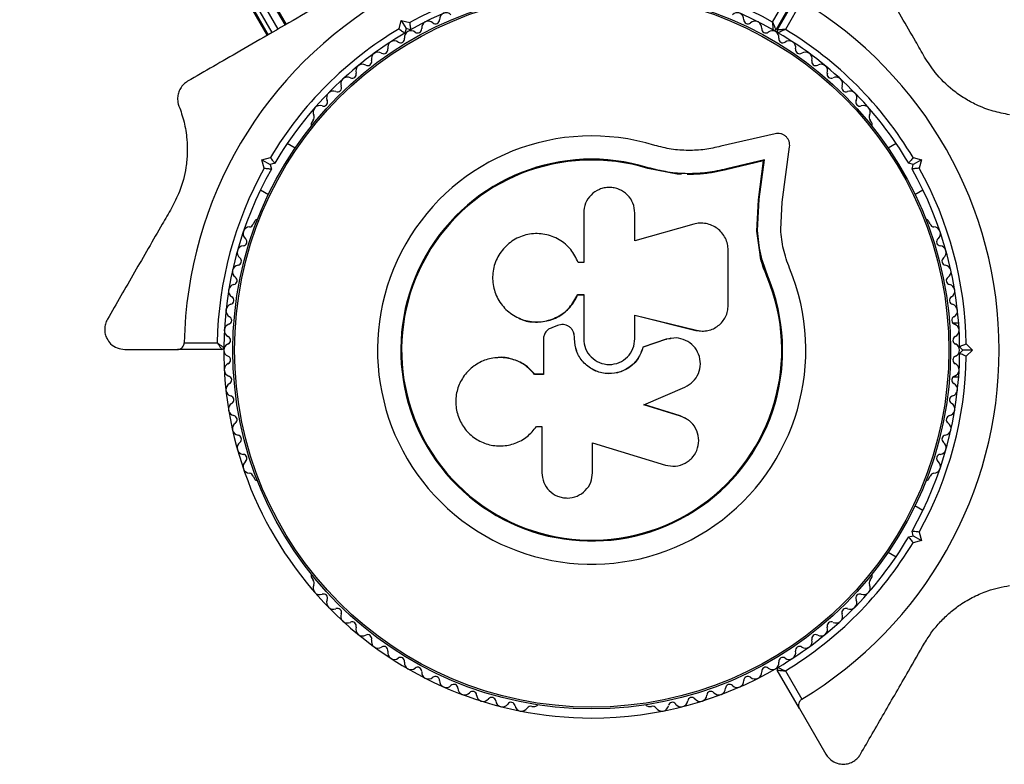
# Model space of a CAD drawing. Units: millimetres. Extents: x 0 to 8253, y 0 to 10175.
# Drawn here: x 3272 to 3420, y 1588 to 1699 of the extents above; entities that cross this region are included whole.
import ezdxf

# ---------------------------------------------------------------- set-up
doc = ezdxf.new("R2010")
doc.units = ezdxf.units.MM

msp = doc.modelspace()

# ---------------------------------------------------------------- linework, layer by layer
at = {"color": 7, "linetype": 'Continuous', "lineweight": 25, "ltscale": 50}
for p, q in [((3275.18, 1762.3), (3312.16, 1698.25)), ((3275.33, 1762.39), (3312.31, 1698.34)), ((3272.5, 1760.76), (3309.48, 1696.71)), ((3272.68, 1760.86), (3309.66, 1696.81)), ((3273.22, 1761.18), (3310.2, 1697.13)), ((3274.1, 1761.68), (3311.08, 1697.63)), ((3274.11, 1761.69), (3311.09, 1697.64)), ((3385.04, 1698.7), (3387.5, 1702.96)), ((3388.87, 1703.33), (3385.56, 1697.61)), ((3385.74, 1697.51), (3389.04, 1703.23)), ((3389.4, 1701.86), (3386.95, 1697.6)), ((3329.21, 1697.7), (3329.54, 1698.95)), ((3329.54, 1698.95), (3330.25, 1697.73)), ((3329.54, 1698.95), (3330.8, 1698.62)), ((3330.25, 1697.73), (3330.07, 1697.05)), ((3330.07, 1697.05), (3330.44, 1697.26)), ((3330.93, 1697.55), (3330.25, 1697.73)), ((3330.56, 1697.33), (3330.93, 1697.55)), ((3385.84, 1697.1), (3385.15, 1697.49)), ((3316.36, 1684.06), (3316.12, 1683.64)), ((3399.88, 1683.64), (3399.64, 1684.06)), ((3385.4, 1682.02), (3377.32, 1680.13)), ((3313.68, 1679.87), (3312.49, 1680.56)), ((3386.46, 1671.78), (3387.59, 1680.04)), ((3403.51, 1680.56), (3402.32, 1679.87)), ((3308.71, 1678.12), (3309.97, 1678.46)), ((3308.71, 1678.12), (3309.94, 1677.41)), ((3309.05, 1676.87), (3308.71, 1678.12)), ((3383.7, 1677.96), (3378.07, 1676.63)), ((3383.82, 1678.09), (3378.16, 1676.76)), ((3382.91, 1672.15), (3383.7, 1677.96)), ((3383.02, 1672.25), (3383.82, 1678.09)), ((3383.7, 1677.96), (3383.82, 1678.09)), ((3406.03, 1678.46), (3407.29, 1678.12)), ((3407.29, 1678.12), (3406.06, 1677.41)), ((3407.29, 1678.12), (3406.95, 1676.87)), ((3310.62, 1677.6), (3309.94, 1677.41)), ((3309.94, 1677.41), (3310.12, 1676.73)), ((3366.39, 1676.81), (3366.43, 1676.93)), ((3370.79, 1675.99), (3366.39, 1676.81)), ((3369.04, 1676.35), (3366.39, 1676.81)), ((3378.07, 1676.63), (3378.16, 1676.76)), ((3406.06, 1677.41), (3405.38, 1677.6)), ((3405.88, 1676.73), (3406.06, 1677.41)), ((3371.41, 1675.95), (3370.79, 1675.99)), ((3308.49, 1673.63), (3309.68, 1672.94)), ((3406.32, 1672.94), (3407.51, 1673.63)), ((3382.67, 1667.47), (3382.91, 1672.15)), ((3382.78, 1667.55), (3383.02, 1672.25)), ((3382.91, 1672.15), (3383.02, 1672.25)), ((3386.25, 1667.7), (3386.46, 1671.78)), ((3356.8, 1670.15), (3356.8, 1662.74)), ((3364.46, 1666.02), (3364.46, 1670.15)), ((3307.64, 1668.94), (3307.4, 1668.53)), ((3373.25, 1668.5), (3364.46, 1666.02)), ((3382.67, 1667.47), (3382.78, 1667.55)), ((3408.6, 1668.53), (3408.36, 1668.94)), ((3383.16, 1663.95), (3382.67, 1667.47)), ((3378.4, 1656.35), (3378.4, 1664.6)), ((3384.24, 1660.54), (3383.16, 1663.95)), ((3356.8, 1662.74), (3355.99, 1662.74)), ((3384.24, 1660.54), (3384.36, 1660.59)), ((3355.89, 1657.97), (3356.8, 1657.97)), ((3355.9, 1657.93), (3355.89, 1657.97)), ((3355.9, 1657.93), (3356.8, 1657.93)), ((3356.8, 1657.97), (3356.8, 1651.36)), ((3347.17, 1654.42), (3347.22, 1654.4)), ((3364.43, 1654.88), (3373.57, 1652.62)), ((3364.46, 1654.91), (3373.65, 1652.63)), ((3364.46, 1651.36), (3364.46, 1654.91)), ((3352.9, 1653.33), (3352.05, 1653.02)), ((3354.93, 1652.91), (3354.92, 1652.92)), ((3412.85, 1653.67), (3412.03, 1653.67)), ((3355.41, 1651.36), (3355.41, 1651.69)), ((3355.42, 1651.68), (3355.41, 1651.69)), ((3355.42, 1651.35), (3355.41, 1651.36)), ((3355.42, 1651.35), (3355.42, 1651.68)), ((3369.8, 1651.37), (3369.13, 1651.28)), ((3369.84, 1651.44), (3369.79, 1651.43)), ((3373.57, 1652.62), (3373.65, 1652.63)), ((3373.57, 1652.62), (3373.98, 1652.59)), ((3375.18, 1652.57), (3375.26, 1652.58)), ((3297.1, 1650.77), (3302.01, 1650.77)), ((3350.78, 1651.31), (3350.78, 1646.04)), ((3369.13, 1651.28), (3365.66, 1650.1)), ((3365.66, 1650.1), (3365.7, 1650.11)), ((3369.19, 1651.28), (3365.7, 1650.11)), ((3369.13, 1651.28), (3369.19, 1651.28)), ((3413.5, 1649.67), (3413, 1650.17)), ((3413.99, 1650.59), (3414.91, 1649.67)), ((3288.2, 1649.77), (3296.09, 1649.77)), ((3302.7, 1649.77), (3296.09, 1649.77)), ((3343.82, 1648.53), (3343.75, 1648.53)), ((3413, 1649.17), (3413.5, 1649.67)), ((3414.91, 1649.67), (3413.5, 1649.67)), ((3414.91, 1649.67), (3413.99, 1648.75)), ((3349.5, 1646.06), (3349.46, 1646.04)), ((3350.78, 1646.04), (3349.46, 1646.04)), ((3350.82, 1646.06), (3349.5, 1646.06)), ((3412.03, 1645.67), (3412.85, 1645.67)), ((3365.8, 1641.49), (3371.93, 1644.13)), ((3371.22, 1639.85), (3365.77, 1641.53)), ((3371.28, 1639.81), (3365.8, 1641.49)), ((3372.4, 1639.22), (3371.22, 1639.85)), ((3371.22, 1639.85), (3371.28, 1639.81)), ((3349.63, 1638.08), (3349.67, 1638.13)), ((3349.74, 1638.24), (3350.56, 1638.24)), ((3350.56, 1638.24), (3350.56, 1631.34)), ((3372.48, 1639.2), (3372.41, 1639.25)), ((3358.13, 1635.83), (3369.03, 1632.48)), ((3358.13, 1631.34), (3358.13, 1635.83)), ((3307.4, 1630.8), (3307.64, 1630.39)), ((3408.36, 1630.39), (3408.6, 1630.8)), ((3407.51, 1625.7), (3406.32, 1626.39)), ((3405.38, 1621.73), (3406.06, 1621.92)), ((3406.06, 1621.92), (3405.88, 1622.6)), ((3406.06, 1621.92), (3407.29, 1621.21)), ((3406.95, 1622.47), (3407.29, 1621.21)), ((3407.29, 1621.21), (3406.03, 1620.87)), ((3402.32, 1619.46), (3403.51, 1618.77)), ((3316.12, 1615.69), (3316.36, 1615.28)), ((3399.64, 1615.28), (3399.88, 1615.69)), ((3389.04, 1596.1), (3385.74, 1601.83)), ((3386.95, 1601.73), (3389.4, 1597.47)), ((3349.04, 1596.41), (3349.51, 1596.41)), ((3366.49, 1596.41), (3366.96, 1596.41)), ((3389.04, 1596.1), (3392.99, 1589.27))]:
    msp.add_line(p, q, dxfattribs=at)
at = {"color": 7, "linetype": 'Continuous', "lineweight": 25, "ltscale": 2500}
for radius in [53.64, 53.38]:
    msp.add_circle((3358, 1649.67), radius, dxfattribs=at)
for centre, radius, start, end in [((3358, 1649.67), 60.91, 61.0348, 178.9652), ((3358, 1649.67), 56, 90.9408, 119.0592), ((3358, 1649.67), 55, 90.5209, 119.4791), ((3358, 1649.67), 55, 60.4144, 89.4791), ((3358, 1649.67), 56, 61.1255, 89.0592), ((3358, 1649.67), 60.91, 301.0348, 58.9652), ((3336.26, 1699.1), 1, 45.0635, 182.4212), ((3379.74, 1699.1), 1, 357.5788, 134.9365), ((3333.58, 1697.83), 1, 48.2026, 185.5602), ((3334.65, 1699.03), 0.606, 228.2026, 2.4212), ((3381.35, 1699.03), 0.606, 177.5788, 311.7974), ((3382.42, 1697.83), 1, 354.4397, 131.7974), ((3358, 1649.67), 56, 120.9408, 149.0592), ((3358, 1649.67), 55, 120.5209, 149.4791), ((3331.02, 1696.44), 1, 121.107, 188.6583), ((3330.98, 1696.42), 1, 51.3417, 118.893), ((3331.99, 1697.68), 0.606, 231.3417, 5.5602), ((3384.01, 1697.68), 0.606, 174.4397, 308.6583), ((3385.02, 1696.42), 1, 61.107, 128.6583), ((3385.3, 1697.76), 0.3, 240.4144, 330), ((3384.98, 1696.44), 1, 351.3417, 58.893), ((3386, 1697.36), 0.3, 150, 239.5856), ((3358, 1649.67), 55, 30.5209, 59.5856), ((3358, 1649.67), 56, 30.9408, 58.8745), ((3328.5, 1694.89), 1, 54.4397, 191.7974), ((3329.43, 1696.2), 0.606, 234.4397, 8.6583), ((3386.57, 1696.2), 0.606, 171.3417, 305.5603), ((3387.5, 1694.89), 1, 348.2026, 125.5603), ((3326.06, 1693.21), 1, 57.5788, 194.9365), ((3326.92, 1694.57), 0.606, 237.5788, 11.7974), ((3389.08, 1694.57), 0.606, 168.2026, 302.4212), ((3389.94, 1693.21), 1, 345.0635, 122.4212), ((3324.51, 1692.8), 0.606, 240.7179, 14.9365), ((3391.49, 1692.8), 0.606, 165.0635, 299.2821), ((3322.2, 1690.9), 0.606, 243.857, 18.0755), ((3323.73, 1691.4), 1, 60.7179, 198.0755), ((3392.27, 1691.4), 1, 341.9245, 119.2821), ((3393.8, 1690.9), 0.606, 161.9245, 296.143), ((3321.49, 1689.46), 1, 63.857, 201.2147), ((3394.51, 1689.46), 1, 338.7854, 116.143), ((3319.37, 1687.4), 1, 66.9959, 204.3537), ((3320, 1688.88), 0.606, 246.9959, 21.2147), ((3396, 1688.88), 0.606, 158.7854, 293.004), ((3396.63, 1687.4), 1, 335.6463, 113.004), ((3317.91, 1686.74), 0.606, 250.1351, 24.3537), ((3398.09, 1686.74), 0.606, 155.6463, 289.8649), ((3317.36, 1685.23), 1, 70.1351, 207.4969), ((3398.64, 1685.23), 1, 332.5073, 109.8649), ((3315.94, 1684.48), 0.606, 314.9243, 27.4969), ((3400.06, 1684.48), 0.606, 152.5073, 225.0401), ((3316.56, 1683.39), 0.5, 150, 207.1393), ((3399.44, 1683.39), 0.5, 332.8607, 30), ((3358, 1649.67), 32.01, 72.8705, 22.5151), ((3358, 1649.67), 28.54, 72.8247, 22.5151), ((3358, 1649.67), 28.41, 72.8247, 22.5151), ((3358, 1649.67), 56, 150.9408, 178.8745), ((3358, 1649.67), 55, 150.5209, 179.5856), ((3358, 1649.67), 55, 0.5209, 29.4791), ((3358, 1649.67), 56, 0.9408, 29.0592), ((3308.07, 1668.69), 0.5, 92.8607, 150), ((3407.93, 1668.69), 0.5, 30, 87.1393), ((3306.88, 1667.08), 1, 92.5073, 229.8649), ((3306.81, 1668.68), 0.606, 272.5073, 345.0401), ((3409.19, 1668.68), 0.606, 194.9243, 267.4969), ((3409.12, 1667.08), 1, 310.1351, 87.4969), ((3305.85, 1665.85), 0.606, 275.6463, 49.8649), ((3410.15, 1665.85), 0.606, 130.1351, 264.3537), ((3306.01, 1664.26), 1, 95.6463, 233.004), ((3409.99, 1664.26), 1, 306.9959, 84.3537), ((3305.04, 1662.97), 0.606, 278.7854, 53.004), ((3410.96, 1662.97), 0.606, 126.9959, 261.2147), ((3305.29, 1661.39), 1, 98.7854, 236.143), ((3410.71, 1661.39), 1, 303.857, 81.2147), ((3304.39, 1660.05), 0.606, 281.9245, 56.143), ((3411.61, 1660.05), 0.606, 123.857, 258.0755), ((3304.72, 1658.48), 1, 101.9245, 239.2821), ((3411.28, 1658.48), 1, 300.7179, 78.0755), ((3303.9, 1657.1), 0.606, 285.0635, 59.2821), ((3412.1, 1657.1), 0.606, 120.7179, 254.9365), ((3304.32, 1655.55), 1, 105.0635, 242.4212), ((3411.68, 1655.55), 1, 297.5788, 74.9365), ((3303.58, 1654.13), 0.606, 288.2026, 62.4212), ((3412.42, 1654.13), 0.606, 117.5788, 251.7974), ((3304.08, 1652.6), 1, 108.2026, 245.5602), ((3411.92, 1652.6), 1, 294.4397, 71.7974), ((3303.41, 1651.14), 0.606, 291.3417, 65.5602), ((3412.59, 1651.14), 0.606, 114.4397, 248.6583), ((3302.7, 1650.07), 0.3, 270, 359.5856), ((3304, 1649.65), 1, 111.3417, 178.893), ((3358, 1649.67), 55, 179.5856, 270), ((3412, 1649.65), 1, 1.107, 68.6583), ((3304, 1649.68), 1, 181.107, 248.6583), ((3303.41, 1648.19), 0.606, 294.4397, 68.6583), ((3358, 1649.67), 55, 330.5209, 359.4791), ((3358, 1649.67), 56, 330.9408, 359.0592), ((3412.59, 1648.19), 0.606, 111.3417, 245.5603), ((3412, 1649.68), 1, 291.3417, 358.893), ((3304.08, 1646.73), 1, 114.4397, 251.7974), ((3411.92, 1646.73), 1, 288.2026, 65.5603), ((3303.58, 1645.2), 0.606, 297.5788, 71.7974), ((3412.42, 1645.2), 0.606, 108.2026, 242.4212), ((3304.32, 1643.78), 1, 117.5788, 254.9365), ((3411.68, 1643.78), 1, 285.0635, 62.4212), ((3303.9, 1642.23), 0.606, 300.7179, 74.9365), ((3412.1, 1642.23), 0.606, 105.0635, 239.2821), ((3304.72, 1640.85), 1, 120.7179, 258.0755), ((3411.28, 1640.85), 1, 281.9245, 59.2821), ((3304.39, 1639.28), 0.606, 303.857, 78.0755), ((3411.61, 1639.28), 0.606, 101.9245, 236.143), ((3305.29, 1637.94), 1, 123.857, 261.2147), ((3410.71, 1637.94), 1, 278.7854, 56.143), ((3305.04, 1636.36), 0.606, 306.9959, 81.2147), ((3410.96, 1636.36), 0.606, 98.7854, 233.004), ((3306.01, 1635.08), 1, 126.9959, 264.3537), ((3409.99, 1635.08), 1, 275.6463, 53.004), ((3305.85, 1633.48), 0.606, 310.1351, 84.3537), ((3410.15, 1633.48), 0.606, 95.6463, 229.8649), ((3306.88, 1632.25), 1, 130.1351, 267.4969), ((3409.12, 1632.25), 1, 272.5073, 49.8649), ((3306.81, 1630.65), 0.606, 14.9243, 87.4969), ((3409.19, 1630.65), 0.606, 92.5073, 165.0401), ((3308.07, 1630.64), 0.5, 210, 267.1393), ((3407.93, 1630.64), 0.5, 272.8607, 330), ((3358, 1649.67), 55, 300.4144, 329.4791), ((3358, 1649.67), 56, 301.1255, 329.0592), ((3316.56, 1615.94), 0.5, 152.8607, 210), ((3399.44, 1615.94), 0.5, 330, 27.1393), ((3315.94, 1614.85), 0.606, 332.5073, 45.0401), ((3317.36, 1614.11), 1, 152.5073, 289.8649), ((3398.64, 1614.11), 1, 250.1351, 27.4969), ((3400.06, 1614.85), 0.606, 134.9243, 207.4969), ((3317.91, 1612.6), 0.606, 335.6463, 109.8649), ((3398.09, 1612.6), 0.606, 70.1351, 204.3537), ((3319.37, 1611.93), 1, 155.6463, 293.004), ((3396.63, 1611.93), 1, 246.9959, 24.3537), ((3320, 1610.46), 0.606, 338.7854, 113.004), ((3321.49, 1609.87), 1, 158.7854, 296.143), ((3394.51, 1609.87), 1, 243.857, 21.2147), ((3396, 1610.46), 0.606, 66.9959, 201.2147), ((3322.2, 1608.43), 0.606, 341.9245, 116.143), ((3393.8, 1608.43), 0.606, 63.857, 198.0755), ((3323.73, 1607.94), 1, 161.9245, 299.2821), ((3392.27, 1607.94), 1, 240.7179, 18.0755), ((3324.51, 1606.53), 0.606, 345.0635, 119.2821), ((3326.06, 1606.12), 1, 165.0635, 302.4212), ((3389.94, 1606.12), 1, 237.5788, 14.9365), ((3391.49, 1606.53), 0.606, 60.7179, 194.9365), ((3326.92, 1604.77), 0.606, 348.2026, 122.4212), ((3328.5, 1604.44), 1, 168.2026, 305.5603), ((3387.5, 1604.44), 1, 234.4397, 11.7974), ((3389.08, 1604.77), 0.606, 57.5788, 191.7974), ((3329.43, 1603.13), 0.606, 351.3417, 125.5603), ((3331.02, 1602.89), 1, 171.3417, 238.893), ((3384.98, 1602.89), 1, 301.107, 8.6583), ((3386.57, 1603.13), 0.606, 54.4397, 188.6583), ((3330.98, 1602.91), 1, 241.107, 308.6583), ((3331.99, 1601.66), 0.606, 354.4398, 128.6583), ((3333.58, 1601.5), 1, 174.4398, 311.7974), ((3358, 1649.67), 55, 270, 300.4144), ((3382.42, 1601.5), 1, 228.2026, 5.5603), ((3384.01, 1601.66), 0.606, 51.3417, 185.5603), ((3385.02, 1602.91), 1, 231.3417, 298.893), ((3386, 1601.98), 0.3, 120.4144, 210), ((3334.65, 1600.3), 0.606, 357.5788, 131.7974), ((3336.26, 1600.23), 1, 177.5788, 314.9365), ((3379.74, 1600.23), 1, 225.0635, 2.4212), ((3381.35, 1600.3), 0.606, 48.2026, 182.4212), ((3337.39, 1599.1), 0.606, 0.7179, 134.9365), ((3339, 1599.12), 1, 180.7179, 318.0755), ((3340.19, 1598.05), 0.606, 3.857, 138.0755), ((3375.81, 1598.05), 0.606, 41.9245, 176.143), ((3377, 1599.12), 1, 221.9245, 359.2821), ((3378.61, 1599.1), 0.606, 45.0635, 179.2821), ((3341.79, 1598.15), 1, 183.857, 321.2147), ((3343.05, 1597.15), 0.606, 6.9959, 141.2147), ((3344.64, 1597.34), 1, 186.9959, 324.3537), ((3345.94, 1596.41), 0.606, 10.1351, 144.3537), ((3370.06, 1596.41), 0.606, 35.6463, 169.8649), ((3371.36, 1597.34), 1, 215.6463, 353.004), ((3372.95, 1597.15), 0.606, 38.7854, 173.004), ((3374.21, 1598.15), 1, 218.7854, 356.143), ((3347.52, 1596.69), 1, 190.1351, 327.4969), ((3348.88, 1595.83), 0.606, 74.9243, 147.4969), ((3349.51, 1596.91), 0.5, 270, 327.1393), ((3366.49, 1596.91), 0.5, 212.8607, 270), ((3367.12, 1595.83), 0.606, 32.5073, 105.0401), ((3368.48, 1596.69), 1, 212.5073, 349.8649)]:
    msp.add_arc(centre, radius, start, end, dxfattribs=at)
at = {"color": 7, "linetype": 'Continuous', "lineweight": 25, "ltscale": 50}
for points, knots in [([(3407.77, 1693.46), (3407.32, 1694.25), (3405.45, 1697.49), (3402.21, 1703.1), (3399.53, 1707.74), (3398.18, 1710.07)], [0, 0, 0, 0, 0.138433, 0.567209, 1, 1, 1, 1]), ([(3325.07, 1705.71), (3323.42, 1704.75), (3320.12, 1702.85), (3315.17, 1699.99), (3310.24, 1697.15), (3304.31, 1693.73), (3300.17, 1691.33), (3297.6, 1689.85)], [0, 0, 0, 0, 0.174058, 0.348136, 0.526896, 0.705697, 1, 1, 1, 1]), ([(3330.8, 1698.62), (3330.8, 1698.61), (3330.81, 1698.51), (3330.84, 1698.29), (3330.88, 1697.99), (3330.91, 1697.74), (3330.93, 1697.58), (3330.93, 1697.56), (3330.93, 1697.55)], [0, 0, 0, 0, 0.004661, 0.193853, 0.409066, 0.61005, 0.804914, 1, 1, 1, 1]), ([(3385.56, 1697.61), (3385.56, 1697.61), (3385.55, 1697.63), (3385.49, 1697.75), (3385.39, 1697.98), (3385.24, 1698.28), (3385.13, 1698.52), (3385.07, 1698.64), (3385.05, 1698.68), (3385.05, 1698.7), (3385.04, 1698.7), (3385.04, 1698.7)], [0, 0, 0, 0, 0.153004, 0.301019, 0.500658, 0.764481, 0.914821, 0.967582, 0.987591, 0.996346, 1, 1, 1, 1]), ([(3385.15, 1697.49), (3385.15, 1697.5), (3385.15, 1697.52), (3385.14, 1697.66), (3385.12, 1697.91), (3385.09, 1698.24), (3385.06, 1698.5), (3385.05, 1698.63), (3385.04, 1698.68), (3385.04, 1698.69), (3385.04, 1698.7), (3385.04, 1698.7)], [0, 0, 0, 0, 0.153064, 0.301097, 0.500693, 0.764446, 0.915316, 0.967835, 0.987698, 0.996344, 1, 1, 1, 1]), ([(3329.21, 1697.7), (3329.21, 1697.7), (3329.29, 1697.63), (3329.47, 1697.5), (3329.71, 1697.31), (3329.91, 1697.16), (3330.04, 1697.06), (3330.06, 1697.05), (3330.07, 1697.05)], [0, 0, 0, 0, 0.004661, 0.193853, 0.409066, 0.61005, 0.804914, 1, 1, 1, 1]), ([(3386.95, 1697.6), (3386.95, 1697.6), (3386.94, 1697.6), (3386.92, 1697.6), (3386.87, 1697.6), (3386.74, 1697.59), (3386.48, 1697.57), (3386.15, 1697.54), (3385.9, 1697.52), (3385.76, 1697.51), (3385.74, 1697.51), (3385.74, 1697.51)], [0, 0, 0, 0, 0.003654, 0.012409, 0.032418, 0.085179, 0.235519, 0.499342, 0.698981, 0.846996, 1, 1, 1, 1]), ([(3386.95, 1697.6), (3386.95, 1697.6), (3386.94, 1697.6), (3386.92, 1697.59), (3386.88, 1697.57), (3386.76, 1697.52), (3386.52, 1697.41), (3386.22, 1697.27), (3385.99, 1697.17), (3385.87, 1697.11), (3385.85, 1697.1), (3385.84, 1697.1)], [0, 0, 0, 0, 0.0036559, 0.0123021, 0.0321648, 0.0846843, 0.2355543, 0.4993073, 0.6989029, 0.8469356, 1, 1, 1, 1]), ([(3420.44, 1684.85), (3419.63, 1685.01), (3418.01, 1685.31), (3415.74, 1686.18), (3413.72, 1687.27), (3411.58, 1688.77), (3409.44, 1690.85), (3408.27, 1692.68), (3407.77, 1693.46)], [0, 0, 0, 0, 0.18001, 0.359744, 0.490174, 0.620432, 0.839542, 1, 1, 1, 1]), ([(3297.6, 1689.85), (3297.39, 1689.71), (3296.98, 1689.43), (3296.49, 1688.8), (3296.19, 1688.09), (3296.06, 1687.28), (3296.14, 1686.62), (3296.27, 1686.24), (3296.31, 1686.14)], [0, 0, 0, 0, 0.172228, 0.345298, 0.506315, 0.669976, 0.911774, 1, 1, 1, 1]), ([(3296.31, 1686.14), (3296.58, 1685.37), (3297.13, 1683.81), (3297.51, 1681.42), (3297.58, 1679.12), (3297.34, 1676.51), (3296.61, 1673.62), (3295.61, 1671.69), (3295.19, 1670.87)], [0, 0, 0, 0, 0.18001, 0.359744, 0.490174, 0.620432, 0.839542, 1, 1, 1, 1]), ([(3387.59, 1680.04), (3387.6, 1680.18), (3387.61, 1680.46), (3387.51, 1680.88), (3387.32, 1681.28), (3387.03, 1681.62), (3386.66, 1681.88), (3386.25, 1682.03), (3385.82, 1682.09), (3385.54, 1682.05), (3385.4, 1682.02)], [0, 0, 0, 0, 0.124853, 0.249964, 0.374892, 0.499504, 0.624529, 0.749741, 0.874968, 1, 1, 1, 1]), ([(3377.32, 1680.13), (3376.52, 1679.95), (3374.92, 1679.59), (3372.42, 1679.47), (3369.89, 1679.64), (3368.25, 1680.05), (3367.43, 1680.26)], [0, 0, 0, 0, 0.24975, 0.498752, 0.749559, 1, 1, 1, 1]), ([(3309.97, 1678.46), (3309.97, 1678.46), (3310.03, 1678.37), (3310.17, 1678.19), (3310.35, 1677.95), (3310.5, 1677.76), (3310.6, 1677.62), (3310.61, 1677.61), (3310.62, 1677.6)], [0, 0, 0, 0, 0.004661, 0.193853, 0.409066, 0.61005, 0.804914, 1, 1, 1, 1]), ([(3406.03, 1678.46), (3406.03, 1678.46), (3405.97, 1678.37), (3405.83, 1678.19), (3405.65, 1677.95), (3405.5, 1677.76), (3405.4, 1677.62), (3405.39, 1677.61), (3405.38, 1677.6)], [0, 0, 0, 0, 0.004661, 0.193853, 0.409066, 0.61005, 0.804914, 1, 1, 1, 1]), ([(3309.05, 1676.87), (3309.05, 1676.87), (3309.16, 1676.85), (3309.38, 1676.83), (3309.68, 1676.79), (3309.92, 1676.76), (3310.09, 1676.74), (3310.11, 1676.73), (3310.12, 1676.73)], [0, 0, 0, 0, 0.0046612, 0.1938531, 0.4090656, 0.6100501, 0.8049136, 1, 1, 1, 1]), ([(3378.16, 1676.76), (3377.21, 1676.55), (3375.31, 1676.13), (3372.34, 1675.98), (3369.35, 1676.2), (3367.4, 1676.69), (3366.43, 1676.93)], [0, 0, 0, 0, 0.249746, 0.498728, 0.749545, 1, 1, 1, 1]), ([(3378.07, 1676.63), (3377.43, 1676.48), (3376.49, 1676.26), (3374.88, 1676.03), (3373.58, 1675.92), (3372.6, 1675.92), (3372.28, 1675.92)], [0, 0, 0, 0, 0.3359431, 0.5007566, 0.8367256, 1, 1, 1, 1]), ([(3406.95, 1676.87), (3406.95, 1676.87), (3406.84, 1676.85), (3406.62, 1676.83), (3406.32, 1676.79), (3406.08, 1676.76), (3405.91, 1676.74), (3405.89, 1676.73), (3405.88, 1676.73)], [0, 0, 0, 0, 0.0046612, 0.1938531, 0.4090656, 0.6100501, 0.8049136, 1, 1, 1, 1]), ([(3364.46, 1670.15), (3364.41, 1670.65), (3364.29, 1671.65), (3363.41, 1672.92), (3362.35, 1673.64), (3361.38, 1673.94), (3360.62, 1674.01), (3359.86, 1673.94), (3358.9, 1673.64), (3357.84, 1672.92), (3356.97, 1671.65), (3356.85, 1670.65), (3356.8, 1670.15)], [0, 0, 0, 0, 0.124906, 0.249679, 0.374366, 0.437065, 0.499683, 0.562551, 0.625087, 0.750029, 0.874962, 1, 1, 1, 1]), ([(3295.19, 1670.87), (3294.73, 1670.08), (3292.86, 1666.85), (3289.62, 1661.23), (3286.95, 1656.6), (3285.6, 1654.27)], [0, 0, 0, 0, 0.138433, 0.567209, 1, 1, 1, 1]), ([(3378.4, 1664.6), (3378.38, 1664.91), (3378.34, 1665.53), (3378.01, 1666.42), (3377.49, 1667.21), (3376.81, 1667.86), (3375.99, 1668.34), (3375.1, 1668.61), (3374.16, 1668.69), (3373.55, 1668.56), (3373.25, 1668.5)], [0, 0, 0, 0, 0.124777, 0.249911, 0.374805, 0.499447, 0.624555, 0.749628, 0.874282, 1, 1, 1, 1]), ([(3384.36, 1660.59), (3383.95, 1661.72), (3383.13, 1663.99), (3382.9, 1666.36), (3382.78, 1667.55)], [0, 0, 0, 0, 0.5, 1, 1, 1, 1]), ([(3387.57, 1661.92), (3387.23, 1662.86), (3386.54, 1664.74), (3386.35, 1666.71), (3386.25, 1667.7)], [0, 0, 0, 0, 0.5, 1, 1, 1, 1]), ([(3355.99, 1662.74), (3355.66, 1663.43), (3354.99, 1664.8), (3353.19, 1666.28), (3351.03, 1667.1), (3348.7, 1667.13), (3346.51, 1666.36), (3344.7, 1664.89), (3343.5, 1662.89), (3343.05, 1660.61), (3343.41, 1658.33), (3344.51, 1656.3), (3346.24, 1654.76), (3348.39, 1653.89), (3350.71, 1653.81), (3352.92, 1654.53), (3354.8, 1655.94), (3355.53, 1657.29), (3355.89, 1657.97)], [0, 0, 0, 0, 0.0625, 0.124999, 0.187492, 0.249982, 0.312474, 0.374969, 0.437469, 0.49997, 0.562471, 0.624968, 0.687459, 0.749944, 0.812423, 0.874901, 0.937381, 1, 1, 1, 1]), ([(3384.24, 1660.54), (3383.79, 1661.64), (3383.33, 1662.75), (3383.17, 1663.91), (3383.17, 1663.92)], [0, 0, 0, 0, 0.9910732, 1, 1, 1, 1]), ([(3347.23, 1654.43), (3347.3, 1654.39), (3347.99, 1653.96), (3349.62, 1653.78), (3351.83, 1654.03), (3353.83, 1655.07), (3355.19, 1656.47), (3355.71, 1657.53), (3355.9, 1657.93)], [0, 0, 0, 0, 0.021646, 0.236352, 0.449475, 0.660985, 0.871421, 1, 1, 1, 1]), ([(3373.65, 1652.63), (3373.93, 1652.58), (3374.5, 1652.48), (3375.37, 1652.57), (3376.2, 1652.84), (3376.94, 1653.3), (3377.57, 1653.91), (3378.03, 1654.64), (3378.34, 1655.47), (3378.38, 1656.06), (3378.4, 1656.35)], [0, 0, 0, 0, 0.124809, 0.25002, 0.37483, 0.499656, 0.624858, 0.749597, 0.87444, 1, 1, 1, 1]), ([(3285.6, 1654.27), (3285.49, 1654.04), (3285.27, 1653.59), (3285.17, 1652.8), (3285.26, 1652.04), (3285.55, 1651.27), (3286.14, 1650.49), (3287.07, 1649.89), (3287.82, 1649.81), (3288.2, 1649.77)], [0, 0, 0, 0, 0.108092, 0.216717, 0.317778, 0.420501, 0.572269, 0.780147, 1, 1, 1, 1]), ([(3352.05, 1653.02), (3351.88, 1652.95), (3351.52, 1652.81), (3351.11, 1652.39), (3350.84, 1651.88), (3350.8, 1651.5), (3350.78, 1651.31)], [0, 0, 0, 0, 0.249692, 0.499422, 0.749191, 1, 1, 1, 1]), ([(3355.41, 1651.69), (3355.4, 1651.84), (3355.37, 1652.13), (3355.21, 1652.55), (3354.95, 1652.92), (3354.61, 1653.2), (3354.21, 1653.4), (3353.77, 1653.49), (3353.32, 1653.48), (3353.04, 1653.38), (3352.9, 1653.33)], [0, 0, 0, 0, 0.12481, 0.24994, 0.375029, 0.499749, 0.62467, 0.749823, 0.874854, 1, 1, 1, 1]), ([(3355.42, 1651.68), (3355.41, 1651.83), (3355.39, 1652.12), (3355.21, 1652.53), (3355.05, 1652.8), (3354.93, 1652.9), (3354.93, 1652.91)], [0, 0, 0, 0, 0.326282, 0.653403, 0.980415, 1, 1, 1, 1]), ([(3365.7, 1650.11), (3365.48, 1649.51), (3365.05, 1648.32), (3363.65, 1646.97), (3361.91, 1646.18), (3359.99, 1646.06), (3358.15, 1646.63), (3356.64, 1647.82), (3355.61, 1649.47), (3355.47, 1650.73), (3355.41, 1651.36)], [0, 0, 0, 0, 0.125011, 0.249992, 0.374948, 0.499884, 0.624804, 0.749716, 0.874623, 1, 1, 1, 1]), ([(3365.66, 1650.1), (3365.45, 1649.51), (3365.02, 1648.32), (3363.62, 1646.98), (3361.89, 1646.19), (3359.98, 1646.08), (3358.15, 1646.65), (3356.65, 1647.83), (3355.62, 1649.47), (3355.49, 1650.72), (3355.42, 1651.35)], [0, 0, 0, 0, 0.125011, 0.2499923, 0.3749482, 0.4998838, 0.6248044, 0.7497155, 0.8746227, 1, 1, 1, 1]), ([(3356.8, 1651.36), (3356.85, 1650.86), (3356.97, 1649.85), (3357.85, 1648.57), (3359.12, 1647.72), (3360.63, 1647.42), (3362.14, 1647.72), (3363.4, 1648.57), (3364.29, 1649.85), (3364.4, 1650.86), (3364.46, 1651.36)], [0, 0, 0, 0, 0.125056, 0.25, 0.37489, 0.49978, 0.624723, 0.749775, 0.874836, 1, 1, 1, 1]), ([(3371.93, 1644.13), (3372.36, 1644.38), (3373.21, 1644.86), (3374.03, 1646.14), (3374.34, 1647.6), (3374.07, 1649.07), (3373.28, 1650.34), (3372.07, 1651.2), (3370.62, 1651.6), (3369.66, 1651.39), (3369.19, 1651.28)], [0, 0, 0, 0, 0.125114, 0.250127, 0.375087, 0.500039, 0.625018, 0.750048, 0.875142, 1, 1, 1, 1]), ([(3296.09, 1649.77), (3296.18, 1649.77), (3296.4, 1649.79), (3296.7, 1649.95), (3296.93, 1650.2), (3297.06, 1650.46), (3297.09, 1650.65), (3297.1, 1650.75), (3297.1, 1650.77)], [0, 0, 0, 0, 0.2074737, 0.4902556, 0.6905436, 0.8455813, 0.9770361, 1, 1, 1, 1]), ([(3302.01, 1650.77), (3302.01, 1650.76), (3302.02, 1650.76), (3302.03, 1650.74), (3302.05, 1650.7), (3302.13, 1650.6), (3302.28, 1650.38), (3302.46, 1650.11), (3302.61, 1649.9), (3302.69, 1649.79), (3302.7, 1649.77), (3302.7, 1649.77)], [0, 0, 0, 0, 0.003654, 0.012409, 0.032418, 0.085179, 0.235519, 0.499342, 0.698981, 0.846996, 1, 1, 1, 1]), ([(3302.01, 1650.77), (3302.01, 1650.76), (3302.02, 1650.76), (3302.03, 1650.75), (3302.07, 1650.72), (3302.18, 1650.65), (3302.39, 1650.49), (3302.66, 1650.3), (3302.87, 1650.16), (3302.98, 1650.08), (3302.99, 1650.07), (3303, 1650.06)], [0, 0, 0, 0, 0.003656, 0.012302, 0.032165, 0.084684, 0.235554, 0.499307, 0.698903, 0.846936, 1, 1, 1, 1]), ([(3413.99, 1650.59), (3413.99, 1650.58), (3413.89, 1650.54), (3413.69, 1650.46), (3413.41, 1650.34), (3413.18, 1650.24), (3413.03, 1650.18), (3413.01, 1650.17), (3413, 1650.17)], [0, 0, 0, 0, 0.0046612, 0.1938531, 0.4090656, 0.6100501, 0.8049136, 1, 1, 1, 1]), ([(3349.46, 1646.04), (3348.98, 1646.55), (3348.02, 1647.56), (3346.08, 1648.41), (3344.01, 1648.65), (3341.96, 1648.24), (3340.14, 1647.22), (3338.72, 1645.7), (3337.83, 1643.8), (3337.57, 1641.72), (3337.98, 1639.65), (3339, 1637.8), (3340.55, 1636.37), (3342.46, 1635.49), (3344.54, 1635.24), (3346.58, 1635.65), (3348.43, 1636.64), (3349.31, 1637.71), (3349.74, 1638.24)], [0, 0, 0, 0, 0.062507, 0.125014, 0.187512, 0.249992, 0.312476, 0.374972, 0.437478, 0.499993, 0.562513, 0.625039, 0.687572, 0.75011, 0.81265, 0.875184, 0.937696, 1, 1, 1, 1]), ([(3349.5, 1646.06), (3349.02, 1646.57), (3348.06, 1647.58), (3346.13, 1648.37), (3344.65, 1648.68), (3343.9, 1648.52), (3343.82, 1648.5)], [0, 0, 0, 0, 0.321167, 0.64125, 0.961225, 1, 1, 1, 1]), ([(3413.99, 1648.75), (3413.99, 1648.75), (3413.89, 1648.79), (3413.69, 1648.87), (3413.41, 1648.99), (3413.18, 1649.09), (3413.03, 1649.15), (3413.01, 1649.16), (3413, 1649.17)], [0, 0, 0, 0, 0.004661, 0.193853, 0.409066, 0.61005, 0.804914, 1, 1, 1, 1]), ([(3369.03, 1632.48), (3369.53, 1632.39), (3370.52, 1632.2), (3371.76, 1632.6), (3372.6, 1633.15), (3373.32, 1633.87), (3373.93, 1635.01), (3374.08, 1636.54), (3373.62, 1637.99), (3372.67, 1639.2), (3371.74, 1639.61), (3371.28, 1639.81)], [0, 0, 0, 0, 0.125007, 0.249863, 0.312476, 0.375293, 0.500128, 0.625072, 0.750137, 0.875121, 1, 1, 1, 1]), ([(3350.56, 1631.34), (3350.61, 1630.85), (3350.72, 1629.86), (3351.59, 1628.6), (3352.64, 1627.89), (3353.6, 1627.6), (3354.6, 1627.51), (3355.85, 1627.76), (3357.1, 1628.61), (3357.96, 1629.87), (3358.08, 1630.85), (3358.13, 1631.34)], [0, 0, 0, 0, 0.124984, 0.249833, 0.374605, 0.43737, 0.500009, 0.624874, 0.749893, 0.874892, 1, 1, 1, 1]), ([(3407.5, 1625.7), (3407.57, 1625.84), (3407.7, 1626.11), (3407.72, 1626.14), (3407.72, 1626.15)], [0, 0, 0, 0, 0.5166, 1, 1, 1, 1]), ([(3406.95, 1622.47), (3406.95, 1622.47), (3406.84, 1622.48), (3406.62, 1622.51), (3406.32, 1622.54), (3406.08, 1622.57), (3405.91, 1622.6), (3405.89, 1622.6), (3405.88, 1622.6)], [0, 0, 0, 0, 0.004661, 0.193853, 0.409066, 0.61005, 0.804914, 1, 1, 1, 1]), ([(3405.38, 1621.73), (3405.39, 1621.73), (3405.4, 1621.71), (3405.5, 1621.58), (3405.65, 1621.38), (3405.83, 1621.14), (3405.97, 1620.96), (3406.03, 1620.88), (3406.03, 1620.87)], [0, 0, 0, 0, 0.1950864, 0.3899499, 0.5909344, 0.8061469, 0.9953388, 1, 1, 1, 1]), ([(3407.77, 1605.87), (3408.12, 1606.43), (3408.82, 1607.56), (3410.12, 1609.1), (3411.55, 1610.47), (3413.23, 1611.75), (3415.13, 1612.86), (3417.61, 1613.92), (3419.36, 1614.27), (3420.44, 1614.48)], [0, 0, 0, 0, 0.115795, 0.231558, 0.347089, 0.462725, 0.612745, 0.76301, 1, 1, 1, 1]), ([(3398.18, 1589.27), (3399.35, 1591.29), (3401.69, 1595.34), (3404.91, 1600.92), (3406.96, 1604.47), (3407.77, 1605.87)], [0, 0, 0, 0, 0.376082, 0.754386, 1, 1, 1, 1]), ([(3385.74, 1601.83), (3385.74, 1601.83), (3385.76, 1601.82), (3385.9, 1601.81), (3386.15, 1601.79), (3386.48, 1601.76), (3386.74, 1601.74), (3386.87, 1601.73), (3386.92, 1601.73), (3386.94, 1601.73), (3386.95, 1601.73), (3386.95, 1601.73)], [0, 0, 0, 0, 0.153004, 0.301019, 0.500658, 0.764481, 0.914821, 0.967582, 0.987591, 0.996346, 1, 1, 1, 1]), ([(3385.84, 1602.23), (3385.85, 1602.23), (3385.87, 1602.22), (3385.99, 1602.17), (3386.22, 1602.06), (3386.52, 1601.92), (3386.76, 1601.81), (3386.88, 1601.76), (3386.92, 1601.74), (3386.94, 1601.73), (3386.95, 1601.73), (3386.95, 1601.73)], [0, 0, 0, 0, 0.153064, 0.301097, 0.500693, 0.764446, 0.915316, 0.967835, 0.987698, 0.996344, 1, 1, 1, 1]), ([(3389.4, 1597.47), (3389.34, 1597.43), (3389.21, 1597.34), (3389.04, 1597.13), (3388.91, 1596.83), (3388.89, 1596.46), (3388.99, 1596.22), (3389.04, 1596.1)], [0, 0, 0, 0, 0.1220857, 0.2509617, 0.4396974, 0.6999898, 1, 1, 1, 1]), ([(3392.99, 1589.27), (3393.27, 1588.89), (3393.75, 1588.26), (3394.83, 1587.81), (3395.78, 1587.73), (3396.63, 1587.91), (3397.35, 1588.29), (3397.87, 1588.78), (3398.09, 1589.12), (3398.18, 1589.27)], [0, 0, 0, 0, 0.266081, 0.455732, 0.596955, 0.709745, 0.823116, 0.923856, 1, 1, 1, 1])]:
    msp.add_open_spline(points, degree=3, knots=knots, dxfattribs=at)

doc.saveas('drawing.dxf')
